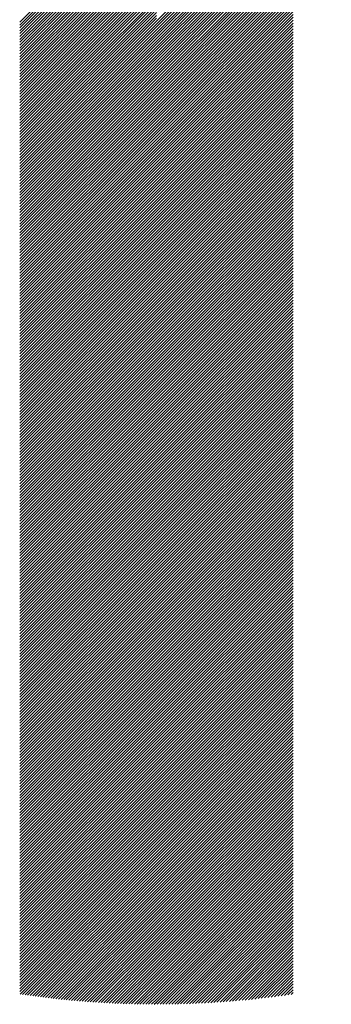
# Model space of a CAD drawing. Units: millimetres. Extents: x -658 to 641, y -512 to 448.
# Drawn here: x -611 to -596, y -411 to -363 of the extents above; entities that cross this region are included whole.
import ezdxf

# ---------------------------------------------------------------- set-up
doc = ezdxf.new("R2010")
doc.units = ezdxf.units.MM
doc.layers.add('CAXA0', color=7, linetype='Continuous', lineweight=70)
doc.layers.add('CAXA5', color=4, linetype='Continuous', lineweight=25)

# ---------------------------------------------------------------- blocks, each defined once
blk = doc.blocks.new('CAXBLOCK27')
at = {"layer": 'CAXA0', "color": 0, "linetype": 'Continuous', "lineweight": 25}
for p, q in [((-604.239, -363.21), (-595.668, -354.639)), ((-604.239, -363.351), (-595.78, -354.893)), ((-604.239, -363.493), (-595.886, -355.14)), ((-604.239, -363.634), (-595.986, -355.382)), ((-604.239, -363.776), (-596.082, -355.619)), ((-604.239, -363.917), (-596.172, -355.851)), ((-604.239, -364.059), (-596.259, -356.079)), ((-610.935, -363.258), (-604.239, -356.562)), ((-604.239, -364.2), (-596.341, -356.302)), ((-604.239, -364.341), (-596.419, -356.522)), ((-610.935, -363.4), (-604.239, -356.703)), ((-610.935, -363.541), (-604.239, -356.845)), ((-610.935, -363.682), (-604.239, -356.986)), ((-610.935, -363.824), (-604.239, -357.128)), ((-604.239, -364.483), (-596.493, -356.738)), ((-604.239, -364.624), (-596.565, -356.95)), ((-604.239, -364.766), (-596.632, -357.16)), ((-610.935, -363.965), (-604.239, -357.269)), ((-610.935, -364.107), (-604.239, -357.41)), ((-610.935, -364.248), (-604.239, -357.552)), ((-604.239, -364.907), (-596.697, -357.366)), ((-604.239, -365.049), (-596.759, -357.569)), ((-610.935, -364.39), (-604.239, -357.693)), ((-610.935, -364.531), (-604.239, -357.835)), ((-610.935, -364.673), (-604.239, -357.976)), ((-610.935, -364.814), (-604.239, -358.118)), ((-604.239, -365.19), (-596.818, -357.77)), ((-604.239, -365.332), (-596.875, -357.967)), ((-610.935, -364.955), (-604.239, -358.259)), ((-610.935, -365.097), (-604.239, -358.401)), ((-610.935, -365.238), (-604.239, -358.542)), ((-604.239, -365.473), (-596.928, -358.163)), ((-604.239, -365.614), (-596.98, -358.356)), ((-604.239, -365.756), (-597.029, -358.546)), ((-610.935, -365.38), (-604.239, -358.683)), ((-610.935, -365.521), (-604.239, -358.825)), ((-610.935, -365.663), (-604.239, -358.966)), ((-604.239, -365.897), (-597.076, -358.735)), ((-604.239, -366.039), (-597.121, -358.921)), ((-610.935, -365.804), (-604.239, -359.108)), ((-610.935, -365.946), (-604.239, -359.249)), ((-610.935, -366.087), (-604.239, -359.391)), ((-610.935, -366.229), (-604.239, -359.532)), ((-604.239, -366.18), (-597.164, -359.105)), ((-604.239, -366.322), (-597.205, -359.288)), ((-604.239, -366.463), (-597.243, -359.468)), ((-610.935, -366.37), (-604.239, -359.674)), ((-610.935, -366.511), (-604.239, -359.815)), ((-610.935, -366.653), (-604.239, -359.957)), ((-604.239, -366.605), (-597.281, -359.647)), ((-604.239, -366.746), (-597.316, -359.823)), ((-604.239, -366.888), (-597.349, -359.998)), ((-610.935, -366.794), (-604.239, -360.098)), ((-610.935, -366.936), (-604.239, -360.239)), ((-610.935, -367.077), (-604.239, -360.381)), ((-610.935, -367.219), (-604.239, -360.522)), ((-604.239, -367.029), (-597.381, -360.172)), ((-604.239, -367.17), (-597.412, -360.344)), ((-604.239, -367.312), (-597.441, -360.514)), ((-610.935, -367.36), (-604.239, -360.664)), ((-610.935, -367.502), (-604.239, -360.805)), ((-610.935, -367.643), (-604.239, -360.947)), ((-604.239, -367.453), (-597.468, -360.683)), ((-604.239, -367.595), (-597.494, -360.85)), ((-604.239, -367.736), (-597.518, -361.016)), ((-610.935, -367.784), (-604.239, -361.088)), ((-610.935, -367.926), (-604.239, -361.23)), ((-610.935, -368.067), (-604.239, -361.371)), ((-604.239, -367.878), (-597.541, -361.18)), ((-604.239, -368.019), (-597.542, -361.323)), ((-604.239, -368.161), (-597.542, -361.464)), ((-610.935, -368.209), (-604.239, -361.512)), ((-610.935, -368.35), (-604.239, -361.654)), ((-610.935, -368.492), (-604.239, -361.795)), ((-610.935, -368.633), (-604.239, -361.937)), ((-604.239, -368.302), (-597.542, -361.606)), ((-604.239, -368.443), (-597.542, -361.747)), ((-604.239, -368.585), (-597.542, -361.889)), ((-610.935, -368.775), (-604.239, -362.078)), ((-610.935, -368.916), (-604.239, -362.22)), ((-610.935, -369.057), (-604.239, -362.361)), ((-604.239, -368.726), (-597.542, -362.03)), ((-604.239, -368.868), (-597.542, -362.171)), ((-604.239, -369.009), (-597.542, -362.313)), ((-604.239, -369.151), (-597.542, -362.454)), ((-610.935, -369.199), (-604.239, -362.503)), ((-610.935, -369.34), (-604.239, -362.644)), ((-610.935, -369.482), (-604.239, -362.786)), ((-610.935, -369.623), (-604.239, -362.927)), ((-604.239, -369.292), (-597.542, -362.596)), ((-604.239, -369.434), (-597.542, -362.737)), ((-604.239, -369.575), (-597.542, -362.879)), ((-610.935, -369.765), (-604.239, -363.068)), ((-610.935, -369.906), (-604.239, -363.21)), ((-610.935, -370.048), (-604.239, -363.351)), ((-604.239, -369.717), (-597.542, -363.02)), ((-604.239, -369.858), (-597.542, -363.162)), ((-604.239, -369.999), (-597.542, -363.303)), ((-610.935, -370.189), (-604.239, -363.493)), ((-610.935, -370.331), (-604.239, -363.634)), ((-610.935, -370.472), (-604.239, -363.776)), ((-610.935, -370.613), (-604.239, -363.917)), ((-604.239, -370.141), (-597.542, -363.445)), ((-604.239, -370.282), (-597.542, -363.586)), ((-604.239, -370.424), (-597.542, -363.727)), ((-604.239, -370.565), (-597.542, -363.869)), ((-610.935, -370.755), (-604.239, -364.059)), ((-610.935, -370.896), (-604.239, -364.2)), ((-610.935, -371.038), (-604.239, -364.341)), ((-604.239, -370.707), (-597.542, -364.01)), ((-604.239, -370.848), (-597.542, -364.152)), ((-604.239, -370.99), (-597.542, -364.293)), ((-610.935, -371.179), (-604.239, -364.483)), ((-610.935, -371.321), (-604.239, -364.624)), ((-610.935, -371.462), (-604.239, -364.766)), ((-604.239, -371.131), (-597.542, -364.435)), ((-604.239, -371.272), (-597.542, -364.576)), ((-604.239, -371.414), (-597.542, -364.718)), ((-604.239, -371.555), (-597.542, -364.859)), ((-610.935, -371.604), (-604.239, -364.907)), ((-610.935, -371.745), (-604.239, -365.049)), ((-610.935, -371.886), (-604.239, -365.19)), ((-610.935, -372.028), (-604.239, -365.332)), ((-604.239, -371.697), (-597.542, -365)), ((-604.239, -371.838), (-597.542, -365.142)), ((-604.239, -371.98), (-597.542, -365.283)), ((-610.935, -372.169), (-604.239, -365.473)), ((-610.935, -372.311), (-604.239, -365.614)), ((-610.935, -372.452), (-604.239, -365.756)), ((-604.239, -372.121), (-597.542, -365.425)), ((-604.239, -372.263), (-597.542, -365.566)), ((-604.239, -372.404), (-597.542, -365.708)), ((-604.239, -372.545), (-597.542, -365.849)), ((-610.935, -372.594), (-604.239, -365.897)), ((-610.935, -372.735), (-604.239, -366.039)), ((-610.935, -372.877), (-604.239, -366.18)), ((-610.935, -373.018), (-604.239, -366.322)), ((-604.239, -372.687), (-597.542, -365.991)), ((-604.239, -372.828), (-597.542, -366.132)), ((-604.239, -372.97), (-597.542, -366.274)), ((-610.935, -373.16), (-604.239, -366.463)), ((-610.935, -373.301), (-604.239, -366.605)), ((-610.935, -373.442), (-604.239, -366.746)), ((-604.239, -373.111), (-597.542, -366.415)), ((-604.239, -373.253), (-597.542, -366.556)), ((-604.239, -373.394), (-597.542, -366.698)), ((-610.935, -373.584), (-604.239, -366.888)), ((-610.935, -373.725), (-604.239, -367.029)), ((-610.935, -373.867), (-604.239, -367.17)), ((-604.239, -373.536), (-597.542, -366.839)), ((-604.239, -373.677), (-597.542, -366.981)), ((-604.239, -373.819), (-597.542, -367.122)), ((-604.239, -373.96), (-597.542, -367.264)), ((-610.935, -374.008), (-604.239, -367.312)), ((-610.935, -374.15), (-604.239, -367.453)), ((-610.935, -374.291), (-604.239, -367.595)), ((-610.935, -374.433), (-604.239, -367.736)), ((-604.239, -374.101), (-597.542, -367.405)), ((-604.239, -374.243), (-597.542, -367.547)), ((-604.239, -374.384), (-597.542, -367.688)), ((-610.935, -374.574), (-604.239, -367.878)), ((-610.935, -374.715), (-604.239, -368.019)), ((-610.935, -374.857), (-604.239, -368.161)), ((-604.239, -374.526), (-597.542, -367.829)), ((-604.239, -374.667), (-597.542, -367.971)), ((-604.239, -374.809), (-597.542, -368.112)), ((-604.239, -374.95), (-597.542, -368.254)), ((-610.935, -374.998), (-604.239, -368.302)), ((-610.935, -375.14), (-604.239, -368.443)), ((-610.935, -375.281), (-604.239, -368.585)), ((-610.935, -375.423), (-604.239, -368.726)), ((-604.239, -375.092), (-597.542, -368.395)), ((-604.239, -375.233), (-597.542, -368.537)), ((-604.239, -375.374), (-597.542, -368.678)), ((-610.935, -375.564), (-604.239, -368.868)), ((-610.935, -375.706), (-604.239, -369.009)), ((-610.935, -375.847), (-604.239, -369.151)), ((-604.239, -375.516), (-597.542, -368.82)), ((-604.239, -375.657), (-597.542, -368.961)), ((-604.239, -375.799), (-597.542, -369.102)), ((-610.935, -375.988), (-604.239, -369.292)), ((-610.935, -376.13), (-604.239, -369.434)), ((-610.935, -376.271), (-604.239, -369.575)), ((-604.239, -375.94), (-597.542, -369.244)), ((-604.239, -376.082), (-597.542, -369.385)), ((-604.239, -376.223), (-597.542, -369.527)), ((-604.239, -376.365), (-597.542, -369.668)), ((-610.935, -376.413), (-604.239, -369.717)), ((-610.935, -376.554), (-604.239, -369.858)), ((-610.935, -376.696), (-604.239, -369.999)), ((-610.935, -376.837), (-604.239, -370.141)), ((-604.239, -376.506), (-597.542, -369.81)), ((-604.239, -376.648), (-597.542, -369.951)), ((-604.239, -376.789), (-597.542, -370.093)), ((-610.935, -376.979), (-604.239, -370.282)), ((-610.935, -377.12), (-604.239, -370.424)), ((-610.935, -377.262), (-604.239, -370.565)), ((-604.239, -376.93), (-597.542, -370.234)), ((-604.239, -377.072), (-597.542, -370.376)), ((-604.239, -377.213), (-597.542, -370.517)), ((-604.239, -377.355), (-597.542, -370.658)), ((-610.935, -377.403), (-604.239, -370.707)), ((-610.935, -377.544), (-604.239, -370.848)), ((-610.935, -377.686), (-604.239, -370.99)), ((-610.935, -377.827), (-604.239, -371.131)), ((-604.239, -377.496), (-597.542, -370.8)), ((-604.239, -377.638), (-597.542, -370.941)), ((-604.239, -377.779), (-597.542, -371.083)), ((-610.935, -377.969), (-604.239, -371.272)), ((-610.935, -378.11), (-604.239, -371.414)), ((-610.935, -378.252), (-604.239, -371.555)), ((-604.239, -377.921), (-597.542, -371.224)), ((-604.239, -378.062), (-597.542, -371.366)), ((-604.239, -378.203), (-597.542, -371.507)), ((-610.935, -378.393), (-604.239, -371.697)), ((-610.935, -378.535), (-604.239, -371.838)), ((-610.935, -378.676), (-604.239, -371.98)), ((-610.935, -378.817), (-604.239, -372.121)), ((-604.239, -378.345), (-597.542, -371.649)), ((-604.239, -378.486), (-597.542, -371.79)), ((-604.239, -378.628), (-597.542, -371.931)), ((-604.239, -378.769), (-597.542, -372.073)), ((-610.935, -378.959), (-604.239, -372.263)), ((-610.935, -379.1), (-604.239, -372.404)), ((-610.935, -379.242), (-604.239, -372.545)), ((-604.239, -378.911), (-597.542, -372.214)), ((-604.239, -379.052), (-597.542, -372.356)), ((-604.239, -379.194), (-597.542, -372.497)), ((-610.935, -379.383), (-604.239, -372.687)), ((-610.935, -379.525), (-604.239, -372.828)), ((-610.935, -379.666), (-604.239, -372.97)), ((-604.239, -379.335), (-597.542, -372.639)), ((-604.239, -379.476), (-597.542, -372.78)), ((-604.239, -379.618), (-597.542, -372.922)), ((-604.239, -379.759), (-597.542, -373.063)), ((-610.935, -379.808), (-604.239, -373.111)), ((-610.935, -379.949), (-604.239, -373.253)), ((-610.935, -380.09), (-604.239, -373.394)), ((-610.935, -380.232), (-604.239, -373.536)), ((-604.239, -379.901), (-597.542, -373.205)), ((-604.239, -380.042), (-597.542, -373.346)), ((-604.239, -380.184), (-597.542, -373.487)), ((-610.935, -380.373), (-604.239, -373.677)), ((-610.935, -380.515), (-604.239, -373.819)), ((-610.935, -380.656), (-604.239, -373.96)), ((-604.239, -380.325), (-597.542, -373.629)), ((-604.239, -380.467), (-597.542, -373.77)), ((-604.239, -380.608), (-597.542, -373.912)), ((-604.239, -380.75), (-597.542, -374.053)), ((-610.935, -380.798), (-604.239, -374.101)), ((-610.935, -380.939), (-604.239, -374.243)), ((-610.935, -381.081), (-604.239, -374.384)), ((-610.935, -381.222), (-604.239, -374.526)), ((-604.239, -380.891), (-597.542, -374.195)), ((-604.239, -381.032), (-597.542, -374.336)), ((-604.239, -381.174), (-597.542, -374.478)), ((-610.935, -381.364), (-604.239, -374.667)), ((-610.935, -381.505), (-604.239, -374.809)), ((-610.935, -381.646), (-604.239, -374.95)), ((-604.239, -381.315), (-597.542, -374.619)), ((-604.239, -381.457), (-597.542, -374.76)), ((-604.239, -381.598), (-597.542, -374.902)), ((-610.935, -381.788), (-604.239, -375.092)), ((-610.935, -381.929), (-604.239, -375.233)), ((-610.935, -382.071), (-604.239, -375.374)), ((-604.239, -381.74), (-597.542, -375.043)), ((-604.239, -381.881), (-597.542, -375.185)), ((-604.239, -382.023), (-597.542, -375.326)), ((-604.239, -382.164), (-597.542, -375.468)), ((-610.935, -382.212), (-604.239, -375.516)), ((-610.935, -382.354), (-604.239, -375.657)), ((-610.935, -382.495), (-604.239, -375.799)), ((-610.935, -382.637), (-604.239, -375.94)), ((-604.239, -382.305), (-597.542, -375.609)), ((-604.239, -382.447), (-597.542, -375.751)), ((-604.239, -382.588), (-597.542, -375.892)), ((-610.935, -382.778), (-604.239, -376.082)), ((-610.935, -382.919), (-604.239, -376.223)), ((-610.935, -383.061), (-604.239, -376.365)), ((-604.239, -382.73), (-597.542, -376.033)), ((-604.239, -382.871), (-597.542, -376.175)), ((-604.239, -383.013), (-597.542, -376.316)), ((-604.239, -383.154), (-597.542, -376.458)), ((-610.935, -383.202), (-604.239, -376.506)), ((-610.935, -383.344), (-604.239, -376.648)), ((-610.935, -383.485), (-604.239, -376.789)), ((-610.935, -383.627), (-604.239, -376.93)), ((-604.239, -383.296), (-597.542, -376.599)), ((-604.239, -383.437), (-597.542, -376.741)), ((-604.239, -383.578), (-597.542, -376.882)), ((-610.935, -383.768), (-604.239, -377.072)), ((-610.935, -383.91), (-604.239, -377.213)), ((-610.935, -384.051), (-604.239, -377.355)), ((-604.239, -383.72), (-597.542, -377.024)), ((-604.239, -383.861), (-597.542, -377.165)), ((-604.239, -384.003), (-597.542, -377.307)), ((-610.935, -384.193), (-604.239, -377.496)), ((-610.935, -384.334), (-604.239, -377.638)), ((-610.935, -384.475), (-604.239, -377.779)), ((-604.239, -384.144), (-597.542, -377.448)), ((-604.239, -384.286), (-597.542, -377.589)), ((-604.239, -384.427), (-597.542, -377.731)), ((-604.239, -384.569), (-597.542, -377.872)), ((-610.935, -384.617), (-604.239, -377.921)), ((-610.935, -384.758), (-604.239, -378.062)), ((-610.935, -384.9), (-604.239, -378.203)), ((-610.935, -385.041), (-604.239, -378.345)), ((-604.239, -384.71), (-597.542, -378.014)), ((-604.239, -384.852), (-597.542, -378.155)), ((-604.239, -384.993), (-597.542, -378.297)), ((-610.935, -385.183), (-604.239, -378.486)), ((-610.935, -385.324), (-604.239, -378.628)), ((-610.935, -385.466), (-604.239, -378.769)), ((-604.239, -385.134), (-597.542, -378.438)), ((-604.239, -385.276), (-597.542, -378.58)), ((-604.239, -385.417), (-597.542, -378.721)), ((-604.239, -385.559), (-597.542, -378.862)), ((-610.935, -385.607), (-604.239, -378.911)), ((-610.935, -385.748), (-604.239, -379.052)), ((-610.935, -385.89), (-604.239, -379.194)), ((-610.935, -386.031), (-604.239, -379.335)), ((-604.239, -385.7), (-597.542, -379.004)), ((-604.239, -385.842), (-597.542, -379.145)), ((-604.239, -385.983), (-597.542, -379.287)), ((-610.935, -386.173), (-604.239, -379.476)), ((-610.935, -386.314), (-604.239, -379.618)), ((-610.935, -386.456), (-604.239, -379.759)), ((-604.239, -386.125), (-597.542, -379.428)), ((-604.239, -386.266), (-597.542, -379.57)), ((-604.239, -386.407), (-597.542, -379.711)), ((-610.935, -386.597), (-604.239, -379.901)), ((-610.935, -386.739), (-604.239, -380.042)), ((-610.935, -386.88), (-604.239, -380.184)), ((-610.935, -387.021), (-604.239, -380.325)), ((-604.239, -386.549), (-597.542, -379.853)), ((-604.239, -386.69), (-597.542, -379.994)), ((-604.239, -386.832), (-597.542, -380.135)), ((-604.239, -386.973), (-597.542, -380.277)), ((-610.935, -387.163), (-604.239, -380.467)), ((-610.935, -387.304), (-604.239, -380.608)), ((-610.935, -387.446), (-604.239, -380.75)), ((-604.239, -387.115), (-597.542, -380.418)), ((-604.239, -387.256), (-597.542, -380.56)), ((-604.239, -387.398), (-597.542, -380.701)), ((-610.935, -387.587), (-604.239, -380.891)), ((-610.935, -387.729), (-604.239, -381.032)), ((-610.935, -387.87), (-604.239, -381.174)), ((-604.239, -387.539), (-597.542, -380.843)), ((-604.239, -387.681), (-597.542, -380.984)), ((-604.239, -387.822), (-597.542, -381.126)), ((-604.239, -387.963), (-597.542, -381.267)), ((-610.935, -388.012), (-604.239, -381.315)), ((-610.935, -388.153), (-604.239, -381.457)), ((-610.935, -388.295), (-604.239, -381.598)), ((-610.935, -388.436), (-604.239, -381.74)), ((-604.239, -388.105), (-597.542, -381.409)), ((-604.239, -388.246), (-597.542, -381.55)), ((-604.239, -388.388), (-597.542, -381.691)), ((-610.935, -388.577), (-604.239, -381.881)), ((-610.935, -388.719), (-604.239, -382.023)), ((-610.935, -388.86), (-604.239, -382.164)), ((-604.239, -388.529), (-597.542, -381.833)), ((-604.239, -388.671), (-597.542, -381.974)), ((-604.239, -388.812), (-597.542, -382.116)), ((-604.239, -388.954), (-597.542, -382.257)), ((-610.935, -389.002), (-604.239, -382.305)), ((-610.935, -389.143), (-604.239, -382.447)), ((-610.935, -389.285), (-604.239, -382.588)), ((-610.935, -389.426), (-604.239, -382.73)), ((-604.239, -389.095), (-597.542, -382.399)), ((-604.239, -389.236), (-597.542, -382.54)), ((-604.239, -389.378), (-597.542, -382.682)), ((-610.935, -389.568), (-604.239, -382.871)), ((-610.935, -389.709), (-604.239, -383.013)), ((-610.935, -389.85), (-604.239, -383.154)), ((-604.239, -389.519), (-597.542, -382.823)), ((-604.239, -389.661), (-597.542, -382.964)), ((-604.239, -389.802), (-597.542, -383.106)), ((-610.935, -389.992), (-604.239, -383.296)), ((-610.935, -390.133), (-604.239, -383.437)), ((-610.935, -390.275), (-604.239, -383.578)), ((-604.239, -389.944), (-597.542, -383.247)), ((-604.239, -390.085), (-597.542, -383.389)), ((-604.239, -390.227), (-597.542, -383.53)), ((-604.239, -390.368), (-597.542, -383.672)), ((-610.935, -390.416), (-604.239, -383.72)), ((-610.935, -390.558), (-604.239, -383.861)), ((-610.935, -390.699), (-604.239, -384.003)), ((-610.935, -390.841), (-604.239, -384.144)), ((-604.239, -390.509), (-597.542, -383.813)), ((-604.239, -390.651), (-597.542, -383.955)), ((-604.239, -390.792), (-597.542, -384.096)), ((-610.935, -390.982), (-604.239, -384.286)), ((-610.935, -391.124), (-604.239, -384.427)), ((-610.935, -391.265), (-604.239, -384.569)), ((-604.239, -390.934), (-597.542, -384.238)), ((-604.239, -391.075), (-597.542, -384.379)), ((-604.239, -391.217), (-597.542, -384.52)), ((-604.239, -391.358), (-597.542, -384.662)), ((-610.935, -391.406), (-604.239, -384.71)), ((-610.935, -391.548), (-604.239, -384.852)), ((-610.935, -391.689), (-604.239, -384.993)), ((-610.935, -391.831), (-604.239, -385.134)), ((-604.239, -391.5), (-597.542, -384.803)), ((-604.239, -391.641), (-597.542, -384.945)), ((-604.239, -391.783), (-597.542, -385.086)), ((-610.935, -391.972), (-604.239, -385.276)), ((-610.935, -392.114), (-604.239, -385.417)), ((-610.935, -392.255), (-604.239, -385.559)), ((-604.239, -391.924), (-597.542, -385.228)), ((-604.239, -392.065), (-597.542, -385.369)), ((-604.239, -392.207), (-597.542, -385.511)), ((-610.935, -392.397), (-604.239, -385.7)), ((-610.935, -392.538), (-604.239, -385.842)), ((-610.935, -392.679), (-604.239, -385.983)), ((-610.935, -392.821), (-604.239, -386.125)), ((-604.239, -392.348), (-597.542, -385.652)), ((-604.239, -392.49), (-597.542, -385.793)), ((-604.239, -392.631), (-597.542, -385.935)), ((-604.239, -392.773), (-597.542, -386.076)), ((-610.935, -392.962), (-604.239, -386.266)), ((-610.935, -393.104), (-604.239, -386.407)), ((-610.935, -393.245), (-604.239, -386.549)), ((-604.239, -392.914), (-597.542, -386.218)), ((-604.239, -393.056), (-597.542, -386.359)), ((-604.239, -393.197), (-597.542, -386.501)), ((-610.935, -393.387), (-604.239, -386.69)), ((-610.935, -393.528), (-604.239, -386.832)), ((-610.935, -393.67), (-604.239, -386.973)), ((-604.239, -393.338), (-597.542, -386.642)), ((-604.239, -393.48), (-597.542, -386.784)), ((-604.239, -393.621), (-597.542, -386.925)), ((-604.239, -393.763), (-597.542, -387.066)), ((-610.935, -393.811), (-604.239, -387.115)), ((-610.935, -393.952), (-604.239, -387.256)), ((-610.935, -394.094), (-604.239, -387.398)), ((-610.935, -394.235), (-604.239, -387.539)), ((-604.239, -393.904), (-597.542, -387.208)), ((-604.239, -394.046), (-597.542, -387.349)), ((-604.239, -394.187), (-597.542, -387.491)), ((-610.935, -394.377), (-604.239, -387.681)), ((-610.935, -394.518), (-604.239, -387.822)), ((-610.935, -394.66), (-604.239, -387.963)), ((-604.239, -394.329), (-597.542, -387.632)), ((-604.239, -394.47), (-597.542, -387.774)), ((-604.239, -394.612), (-597.542, -387.915)), ((-610.935, -394.801), (-604.239, -388.105)), ((-610.935, -394.943), (-604.239, -388.246)), ((-610.935, -395.084), (-604.239, -388.388)), ((-610.935, -395.226), (-604.239, -388.529)), ((-604.239, -394.753), (-597.542, -388.057)), ((-604.239, -394.894), (-597.542, -388.198)), ((-604.239, -395.036), (-597.542, -388.34)), ((-604.239, -395.177), (-597.542, -388.481)), ((-610.935, -395.367), (-604.239, -388.671)), ((-610.935, -395.508), (-604.239, -388.812)), ((-610.935, -395.65), (-604.239, -388.954)), ((-604.239, -395.319), (-597.542, -388.622)), ((-604.239, -395.46), (-597.542, -388.764)), ((-604.239, -395.602), (-597.542, -388.905)), ((-610.935, -395.791), (-604.239, -389.095)), ((-610.935, -395.933), (-604.239, -389.236)), ((-610.935, -396.074), (-604.239, -389.378)), ((-604.239, -395.743), (-597.542, -389.047)), ((-604.239, -395.885), (-597.542, -389.188)), ((-604.239, -396.026), (-597.542, -389.33)), ((-604.239, -396.167), (-597.542, -389.471)), ((-610.935, -396.216), (-604.239, -389.519)), ((-610.935, -396.357), (-604.239, -389.661)), ((-610.935, -396.499), (-604.239, -389.802)), ((-610.935, -396.64), (-604.239, -389.944)), ((-604.239, -396.309), (-597.542, -389.613)), ((-604.239, -396.45), (-597.542, -389.754)), ((-604.239, -396.592), (-597.542, -389.895)), ((-610.935, -396.781), (-604.239, -390.085)), ((-610.935, -396.923), (-604.239, -390.227)), ((-610.935, -397.064), (-604.239, -390.368)), ((-604.239, -396.733), (-597.542, -390.037)), ((-604.239, -396.875), (-597.542, -390.178)), ((-604.239, -397.016), (-597.542, -390.32)), ((-604.239, -397.158), (-597.542, -390.461)), ((-610.935, -397.206), (-604.239, -390.509)), ((-610.935, -397.347), (-604.239, -390.651)), ((-610.935, -397.489), (-604.239, -390.792)), ((-610.935, -397.63), (-604.239, -390.934)), ((-604.239, -397.299), (-597.542, -390.603)), ((-604.239, -397.44), (-597.542, -390.744)), ((-604.239, -397.582), (-597.542, -390.886)), ((-610.935, -397.772), (-604.239, -391.075)), ((-610.935, -397.913), (-604.239, -391.217)), ((-610.935, -398.054), (-604.239, -391.358)), ((-604.239, -397.723), (-597.542, -391.027)), ((-604.239, -397.865), (-597.542, -391.169)), ((-604.239, -398.006), (-597.542, -391.31)), ((-610.935, -398.196), (-604.239, -391.5)), ((-610.935, -398.337), (-604.239, -391.641)), ((-610.935, -398.479), (-604.239, -391.783)), ((-604.239, -398.148), (-597.542, -391.451)), ((-604.239, -398.289), (-597.542, -391.593)), ((-604.239, -398.431), (-597.542, -391.734)), ((-604.239, -398.572), (-597.542, -391.876)), ((-610.935, -398.62), (-604.239, -391.924)), ((-610.935, -398.762), (-604.239, -392.065)), ((-610.935, -398.903), (-604.239, -392.207)), ((-610.935, -399.045), (-604.239, -392.348)), ((-604.239, -398.714), (-597.542, -392.017)), ((-604.239, -398.855), (-597.542, -392.159)), ((-604.239, -398.996), (-597.542, -392.3)), ((-610.935, -399.186), (-604.239, -392.49)), ((-610.935, -399.328), (-604.239, -392.631)), ((-610.935, -399.469), (-604.239, -392.773)), ((-604.239, -399.138), (-597.542, -392.442)), ((-604.239, -399.279), (-597.542, -392.583)), ((-604.239, -399.421), (-597.542, -392.724)), ((-604.239, -399.562), (-597.542, -392.866)), ((-610.935, -399.61), (-604.239, -392.914)), ((-610.935, -399.752), (-604.239, -393.056)), ((-610.935, -399.893), (-604.239, -393.197)), ((-610.935, -400.035), (-604.239, -393.338)), ((-604.239, -399.704), (-597.542, -393.007)), ((-604.239, -399.845), (-597.542, -393.149)), ((-604.239, -399.987), (-597.542, -393.29)), ((-610.935, -400.176), (-604.239, -393.48)), ((-610.935, -400.318), (-604.239, -393.621)), ((-610.935, -400.459), (-604.239, -393.763)), ((-604.239, -400.128), (-597.542, -393.432)), ((-604.239, -400.269), (-597.542, -393.573)), ((-604.239, -400.411), (-597.542, -393.715)), ((-610.935, -400.601), (-604.239, -393.904)), ((-610.935, -400.742), (-604.239, -394.046)), ((-610.935, -400.883), (-604.239, -394.187)), ((-610.935, -401.025), (-604.239, -394.329)), ((-604.239, -400.552), (-597.542, -393.856)), ((-604.239, -400.694), (-597.542, -393.997)), ((-604.239, -400.835), (-597.542, -394.139)), ((-604.239, -400.977), (-597.542, -394.28)), ((-610.935, -401.166), (-604.239, -394.47)), ((-610.935, -401.308), (-604.239, -394.612)), ((-610.935, -401.449), (-604.239, -394.753)), ((-604.239, -401.118), (-597.542, -394.422)), ((-604.239, -401.26), (-597.542, -394.563)), ((-604.239, -401.401), (-597.542, -394.705)), ((-610.935, -401.591), (-604.239, -394.894)), ((-610.935, -401.732), (-604.239, -395.036)), ((-610.935, -401.874), (-604.239, -395.177)), ((-604.239, -401.542), (-597.542, -394.846)), ((-604.239, -401.684), (-597.542, -394.988)), ((-604.239, -401.825), (-597.542, -395.129)), ((-604.239, -401.967), (-597.542, -395.271)), ((-610.935, -402.015), (-604.239, -395.319)), ((-610.935, -402.157), (-604.239, -395.46)), ((-610.935, -402.298), (-604.239, -395.602)), ((-610.935, -402.439), (-604.239, -395.743)), ((-604.239, -402.108), (-597.542, -395.412)), ((-604.239, -402.25), (-597.542, -395.553)), ((-604.239, -402.391), (-597.542, -395.695)), ((-610.935, -402.581), (-604.239, -395.885)), ((-610.935, -402.722), (-604.239, -396.026)), ((-610.935, -402.864), (-604.239, -396.167)), ((-604.239, -402.533), (-597.542, -395.836)), ((-604.239, -402.674), (-597.542, -395.978)), ((-604.239, -402.816), (-597.542, -396.119)), ((-604.239, -402.957), (-597.542, -396.261)), ((-610.935, -403.005), (-604.239, -396.309)), ((-610.935, -403.147), (-604.239, -396.45)), ((-610.935, -403.288), (-604.239, -396.592)), ((-610.935, -403.43), (-604.239, -396.733)), ((-604.239, -403.098), (-597.542, -396.402)), ((-604.239, -403.24), (-597.542, -396.544)), ((-604.239, -403.381), (-597.542, -396.685)), ((-610.935, -403.571), (-604.239, -396.875)), ((-610.935, -403.712), (-604.239, -397.016)), ((-610.935, -403.854), (-604.239, -397.158)), ((-604.239, -403.523), (-597.542, -396.826)), ((-604.239, -403.664), (-597.542, -396.968)), ((-604.239, -403.806), (-597.542, -397.109)), ((-610.935, -403.995), (-604.239, -397.299)), ((-610.935, -404.137), (-604.239, -397.44)), ((-610.935, -404.278), (-604.239, -397.582)), ((-604.239, -403.947), (-597.542, -397.251)), ((-604.239, -404.089), (-597.542, -397.392)), ((-604.239, -404.23), (-597.542, -397.534)), ((-604.239, -404.371), (-597.542, -397.675)), ((-610.935, -404.42), (-604.239, -397.723)), ((-610.935, -404.561), (-604.239, -397.865)), ((-610.935, -404.703), (-604.239, -398.006)), ((-610.935, -404.844), (-604.239, -398.148)), ((-604.239, -404.513), (-597.542, -397.817)), ((-604.239, -404.654), (-597.542, -397.958)), ((-604.239, -404.796), (-597.542, -398.099)), ((-610.935, -404.985), (-604.239, -398.289)), ((-610.935, -405.127), (-604.239, -398.431)), ((-610.935, -405.268), (-604.239, -398.572)), ((-604.239, -404.937), (-597.542, -398.241)), ((-604.239, -405.079), (-597.542, -398.382)), ((-604.239, -405.22), (-597.542, -398.524)), ((-604.239, -405.362), (-597.542, -398.665)), ((-610.935, -405.41), (-604.239, -398.714)), ((-610.935, -405.551), (-604.239, -398.855)), ((-610.935, -405.693), (-604.239, -398.996)), ((-610.935, -405.834), (-604.239, -399.138)), ((-604.239, -405.503), (-597.542, -398.807)), ((-604.239, -405.645), (-597.542, -398.948)), ((-604.239, -405.786), (-597.542, -399.09)), ((-610.935, -405.976), (-604.239, -399.279)), ((-610.935, -406.117), (-604.239, -399.421)), ((-610.935, -406.259), (-604.239, -399.562)), ((-604.239, -405.927), (-597.542, -399.231)), ((-604.239, -406.069), (-597.542, -399.373)), ((-604.239, -406.21), (-597.542, -399.514)), ((-610.935, -406.4), (-604.239, -399.704)), ((-610.935, -406.541), (-604.239, -399.845)), ((-610.935, -406.683), (-604.239, -399.987)), ((-604.239, -406.352), (-597.542, -399.655)), ((-604.239, -406.493), (-597.542, -399.797)), ((-604.239, -406.635), (-597.542, -399.938)), ((-604.239, -406.776), (-597.542, -400.08)), ((-610.935, -406.824), (-604.239, -400.128)), ((-610.935, -406.966), (-604.239, -400.269)), ((-610.935, -407.107), (-604.239, -400.411)), ((-610.935, -407.249), (-604.239, -400.552)), ((-604.239, -406.918), (-597.542, -400.221)), ((-604.239, -407.059), (-597.542, -400.363)), ((-604.239, -407.2), (-597.542, -400.504)), ((-610.935, -407.39), (-604.239, -400.694)), ((-610.935, -407.532), (-604.239, -400.835)), ((-610.935, -407.673), (-604.239, -400.977)), ((-604.239, -407.342), (-597.542, -400.646)), ((-604.239, -407.483), (-597.542, -400.787)), ((-604.239, -407.625), (-597.542, -400.928)), ((-604.239, -407.766), (-597.542, -401.07)), ((-610.935, -407.814), (-604.239, -401.118)), ((-610.935, -407.956), (-604.239, -401.26)), ((-610.935, -408.097), (-604.239, -401.401)), ((-610.935, -408.239), (-604.239, -401.542)), ((-604.239, -407.908), (-597.542, -401.211)), ((-604.239, -408.049), (-597.542, -401.353)), ((-604.239, -408.191), (-597.542, -401.494)), ((-610.935, -408.38), (-604.239, -401.684)), ((-610.935, -408.522), (-604.239, -401.825)), ((-610.935, -408.663), (-604.239, -401.967)), ((-604.239, -408.332), (-597.542, -401.636)), ((-604.239, -408.473), (-597.542, -401.777)), ((-604.239, -408.615), (-597.542, -401.919)), ((-610.935, -408.805), (-604.239, -402.108)), ((-610.935, -408.946), (-604.239, -402.25)), ((-610.935, -409.088), (-604.239, -402.391)), ((-610.935, -409.229), (-604.239, -402.533)), ((-604.239, -408.756), (-597.542, -402.06)), ((-604.239, -408.898), (-597.542, -402.202)), ((-604.239, -409.039), (-597.542, -402.343)), ((-604.239, -409.181), (-597.542, -402.484)), ((-610.935, -409.37), (-604.239, -402.674)), ((-610.935, -409.512), (-604.239, -402.816)), ((-610.935, -409.653), (-604.239, -402.957)), ((-604.239, -409.322), (-597.542, -402.626)), ((-604.239, -409.464), (-597.542, -402.767)), ((-604.239, -409.605), (-597.542, -402.909)), ((-610.935, -409.795), (-604.239, -403.098)), ((-610.935, -409.936), (-604.239, -403.24)), ((-610.935, -410.078), (-604.239, -403.381)), ((-604.239, -409.747), (-597.542, -403.05)), ((-604.239, -409.888), (-597.542, -403.192)), ((-604.239, -410.029), (-597.542, -403.333)), ((-604.239, -410.171), (-597.542, -403.475)), ((-610.935, -410.219), (-604.239, -403.523)), ((-610.935, -410.361), (-604.239, -403.664)), ((-610.935, -410.502), (-604.239, -403.806)), ((-610.935, -410.643), (-604.239, -403.947)), ((-604.239, -410.312), (-597.542, -403.616)), ((-604.239, -410.454), (-597.542, -403.757)), ((-604.239, -410.595), (-597.542, -403.899)), ((-610.935, -410.785), (-604.239, -404.089)), ((-610.916, -410.907), (-604.239, -404.23)), ((-610.792, -410.925), (-604.239, -404.371)), ((-604.239, -410.737), (-597.542, -404.04)), ((-604.239, -410.878), (-597.542, -404.182)), ((-604.239, -411.02), (-597.542, -404.323)), ((-604.239, -411.161), (-597.542, -404.465)), ((-610.669, -410.943), (-604.239, -404.513)), ((-610.545, -410.961), (-604.239, -404.654)), ((-610.421, -410.978), (-604.239, -404.796)), ((-610.297, -410.995), (-604.239, -404.937)), ((-604.239, -411.302), (-597.542, -404.606)), ((-604.2, -411.405), (-597.542, -404.748)), ((-604.058, -411.404), (-597.542, -404.889)), ((-610.172, -411.012), (-604.239, -405.079)), ((-610.047, -411.029), (-604.239, -405.22)), ((-609.922, -411.045), (-604.239, -405.362)), ((-603.916, -411.404), (-597.542, -405.03)), ((-603.773, -411.402), (-597.542, -405.172)), ((-603.63, -411.401), (-597.542, -405.313)), ((-609.796, -411.06), (-604.239, -405.503)), ((-609.67, -411.076), (-604.239, -405.645)), ((-609.544, -411.091), (-604.239, -405.786)), ((-603.486, -411.399), (-597.542, -405.455)), ((-603.342, -411.396), (-597.542, -405.596)), ((-603.197, -411.393), (-597.542, -405.738)), ((-603.052, -411.389), (-597.542, -405.879)), ((-609.417, -411.106), (-604.239, -405.927)), ((-609.29, -411.12), (-604.239, -406.069)), ((-609.163, -411.135), (-604.239, -406.21)), ((-609.035, -411.149), (-604.239, -406.352)), ((-602.907, -411.385), (-597.542, -406.021)), ((-602.761, -411.381), (-597.542, -406.162)), ((-602.614, -411.376), (-597.542, -406.304)), ((-608.908, -411.162), (-604.239, -406.493)), ((-608.779, -411.175), (-604.239, -406.635)), ((-608.651, -411.188), (-604.239, -406.776)), ((-602.467, -411.37), (-597.542, -406.445)), ((-602.32, -411.364), (-597.542, -406.586)), ((-602.172, -411.357), (-597.542, -406.728)), ((-602.023, -411.35), (-597.542, -406.869)), ((-608.522, -411.201), (-604.239, -406.918)), ((-608.392, -411.213), (-604.239, -407.059)), ((-608.263, -411.225), (-604.239, -407.2)), ((-608.133, -411.236), (-604.239, -407.342)), ((-601.874, -411.343), (-597.542, -407.011)), ((-601.725, -411.335), (-597.542, -407.152)), ((-601.575, -411.326), (-597.542, -407.294)), ((-608.003, -411.247), (-604.239, -407.483)), ((-607.872, -411.258), (-604.239, -407.625)), ((-607.741, -411.268), (-604.239, -407.766)), ((-601.424, -411.317), (-597.542, -407.435)), ((-601.273, -411.307), (-597.542, -407.577)), ((-601.121, -411.297), (-597.542, -407.718)), ((-607.609, -411.278), (-604.239, -407.908)), ((-607.478, -411.288), (-604.239, -408.049)), ((-607.346, -411.297), (-604.239, -408.191)), ((-600.969, -411.286), (-597.542, -407.859)), ((-600.816, -411.275), (-597.542, -408.001)), ((-600.663, -411.263), (-597.542, -408.142)), ((-600.509, -411.25), (-597.542, -408.284)), ((-607.213, -411.306), (-604.239, -408.332)), ((-607.08, -411.315), (-604.239, -408.473)), ((-606.947, -411.323), (-604.239, -408.615)), ((-606.813, -411.331), (-604.239, -408.756)), ((-600.354, -411.237), (-597.542, -408.425)), ((-600.199, -411.223), (-597.542, -408.567)), ((-600.043, -411.209), (-597.542, -408.708)), ((-606.679, -411.339), (-604.239, -408.898)), ((-606.545, -411.346), (-604.239, -409.039)), ((-606.41, -411.352), (-604.239, -409.181)), ((-599.887, -411.194), (-597.542, -408.85)), ((-599.73, -411.178), (-597.542, -408.991)), ((-599.572, -411.162), (-597.542, -409.133)), ((-599.414, -411.146), (-597.542, -409.274)), ((-606.275, -411.359), (-604.239, -409.322)), ((-606.14, -411.365), (-604.239, -409.464)), ((-606.004, -411.37), (-604.239, -409.605)), ((-605.868, -411.375), (-604.239, -409.747)), ((-599.255, -411.128), (-597.542, -409.415)), ((-599.096, -411.11), (-597.542, -409.557)), ((-598.935, -411.091), (-597.542, -409.698)), ((-605.731, -411.38), (-604.239, -409.888)), ((-605.594, -411.384), (-604.239, -410.029)), ((-605.456, -411.388), (-604.239, -410.171)), ((-598.775, -411.072), (-597.542, -409.84)), ((-598.613, -411.052), (-597.542, -409.981)), ((-598.451, -411.031), (-597.542, -410.123)), ((-605.318, -411.392), (-604.239, -410.312)), ((-605.18, -411.395), (-604.239, -410.454)), ((-605.041, -411.398), (-604.239, -410.595)), ((-604.902, -411.4), (-604.239, -410.737)), ((-598.288, -411.01), (-597.542, -410.264)), ((-598.124, -410.988), (-597.542, -410.406)), ((-597.96, -410.965), (-597.542, -410.547)), ((-597.795, -410.941), (-597.542, -410.688)), ((-604.762, -411.402), (-604.239, -410.878)), ((-604.622, -411.403), (-604.239, -411.02)), ((-604.482, -411.404), (-604.239, -411.161)), ((-597.629, -410.917), (-597.542, -410.83)), ((-604.341, -411.405), (-604.239, -411.302))]:
    blk.add_line(p, q, dxfattribs=at)

msp = doc.modelspace()

# ---------------------------------------------------------------- block references
at = {"layer": 'CAXA5', "color": 96}
msp.add_blockref('CAXBLOCK27', (0, 0), dxfattribs=at)

doc.saveas('drawing.dxf')
